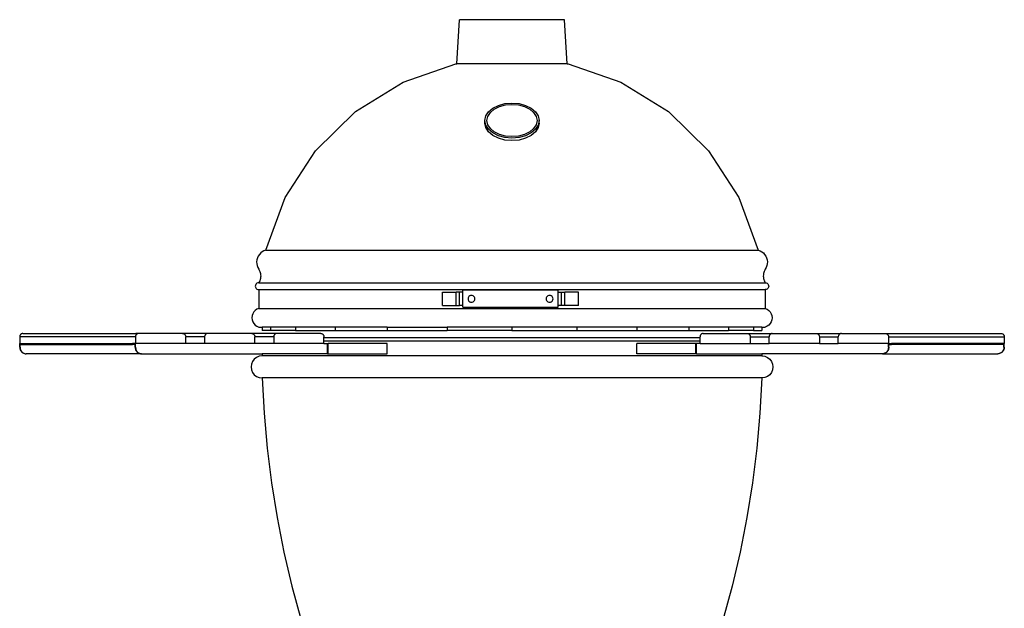
# Model space of a CAD drawing. Units: inches. Extents: x 3 to 109, y -3 to 43.
# Drawn here: x 44 to 80, y 21 to 43 of the extents above; entities that cross this region are included whole.
import ezdxf

# ---------------------------------------------------------------- set-up
doc = ezdxf.new("R2010")
doc.units = ezdxf.units.IN
doc.header["$MEASUREMENT"] = 0
doc.layers.add('Edges', color=7, linetype='Continuous')

# ---------------------------------------------------------------- blocks, each defined once
blk = doc.blocks.new('Big Green Egg fr')
at = {"layer": 'Edges'}
for p, q in [((4.643, 25.916), (4.738, 27.539)), ((8.605, 27.539), (4.738, 27.539)), ((8.699, 25.916), (8.605, 27.539)), ((2.666, 25.243), (4.608, 25.912)), ((4.608, 25.912), (4.643, 25.916)), ((8.699, 25.916), (4.643, 25.916)), ((8.699, 25.916), (8.734, 25.912)), ((8.734, 25.912), (10.677, 25.243)), ((0.918, 24.164), (2.666, 25.243)), ((10.677, 25.243), (12.425, 24.164)), ((5.805, 24.157), (5.964, 24.29)), ((5.875, 24.131), (6.021, 24.253)), ((5.964, 24.29), (6.171, 24.392)), ((6.021, 24.253), (6.212, 24.347)), ((6.171, 24.392), (6.413, 24.456)), ((6.212, 24.347), (6.433, 24.406)), ((6.413, 24.456), (6.671, 24.478)), ((6.433, 24.406), (6.671, 24.426)), ((6.671, 24.478), (6.93, 24.456)), ((6.671, 24.426), (6.909, 24.406)), ((6.909, 24.406), (7.131, 24.347)), ((6.93, 24.456), (7.171, 24.392)), ((7.131, 24.347), (7.321, 24.253)), ((7.171, 24.392), (7.378, 24.29)), ((7.321, 24.253), (7.467, 24.131)), ((7.378, 24.29), (7.537, 24.157)), ((-0.551, 22.727), (0.918, 24.164)), ((5.671, 23.835), (5.705, 24.002)), ((5.705, 24.002), (5.805, 24.157)), ((5.752, 23.835), (5.783, 23.988)), ((5.783, 23.988), (5.875, 24.131)), ((7.467, 24.131), (7.559, 23.988)), ((7.537, 24.157), (7.637, 24.002)), ((7.559, 23.988), (7.591, 23.835)), ((7.637, 24.002), (7.671, 23.835)), ((12.425, 24.164), (13.894, 22.727)), ((5.705, 23.669), (5.671, 23.835)), ((5.671, 23.74), (5.671, 23.835)), ((5.705, 23.573), (5.671, 23.74)), ((5.805, 23.514), (5.705, 23.669)), ((5.805, 23.418), (5.705, 23.573)), ((5.783, 23.682), (5.752, 23.835)), ((5.875, 23.54), (5.783, 23.682)), ((6.021, 23.417), (5.875, 23.54)), ((7.467, 23.54), (7.321, 23.417)), ((7.559, 23.682), (7.467, 23.54)), ((7.637, 23.669), (7.537, 23.514)), ((7.637, 23.573), (7.537, 23.418)), ((7.591, 23.835), (7.559, 23.682)), ((7.671, 23.835), (7.637, 23.669)), ((7.671, 23.74), (7.637, 23.573)), ((7.671, 23.74), (7.671, 23.835)), ((5.964, 23.381), (5.805, 23.514)), ((5.964, 23.285), (5.805, 23.418)), ((6.171, 23.279), (5.964, 23.381)), ((6.171, 23.183), (5.964, 23.285)), ((6.212, 23.324), (6.021, 23.417)), ((6.413, 23.214), (6.171, 23.279)), ((6.413, 23.119), (6.171, 23.183)), ((6.433, 23.265), (6.212, 23.324)), ((6.671, 23.193), (6.413, 23.214)), ((6.671, 23.244), (6.433, 23.265)), ((6.909, 23.265), (6.671, 23.244)), ((6.93, 23.214), (6.671, 23.193)), ((7.131, 23.324), (6.909, 23.265)), ((7.171, 23.279), (6.93, 23.214)), ((7.171, 23.183), (6.93, 23.119)), ((7.321, 23.417), (7.131, 23.324)), ((7.378, 23.381), (7.171, 23.279)), ((7.378, 23.285), (7.171, 23.183)), ((7.537, 23.514), (7.378, 23.381)), ((7.537, 23.418), (7.378, 23.285)), ((6.671, 23.097), (6.413, 23.119)), ((6.93, 23.119), (6.671, 23.097)), ((-1.669, 21.003), (-0.551, 22.727)), ((13.894, 22.727), (15.012, 21.003)), ((-2.381, 19.076), (-1.669, 21.003)), ((15.012, 21.003), (15.724, 19.076)), ((-2.657, 18.855), (-2.687, 18.79)), ((-2.617, 18.916), (-2.657, 18.855)), ((-2.568, 18.969), (-2.617, 18.916)), ((-2.511, 19.014), (-2.568, 18.969)), ((-2.449, 19.05), (-2.511, 19.014)), ((-2.381, 19.076), (-2.449, 19.05)), ((-2.381, 19.076), (15.724, 19.076)), ((15.724, 19.076), (15.791, 19.05)), ((15.791, 19.05), (15.854, 19.014)), ((15.854, 19.014), (15.911, 18.969)), ((15.911, 18.969), (15.959, 18.916)), ((15.959, 18.916), (15.999, 18.855)), ((15.999, 18.855), (16.03, 18.79)), ((-2.707, 18.72), (-2.716, 18.648)), ((-2.716, 18.648), (-2.713, 18.576)), ((-2.713, 18.576), (-2.7, 18.505)), ((-2.687, 18.79), (-2.707, 18.72)), ((-2.7, 18.505), (-2.676, 18.437)), ((16.043, 18.505), (16.018, 18.437)), ((16.03, 18.79), (16.049, 18.72)), ((16.056, 18.576), (16.043, 18.505)), ((16.049, 18.72), (16.058, 18.648)), ((16.058, 18.648), (16.056, 18.576)), ((-2.676, 18.437), (-2.641, 18.373)), ((-2.641, 18.373), (-2.619, 18.335)), ((-2.619, 18.335), (-2.601, 18.295)), ((-2.601, 18.295), (-2.586, 18.253)), ((-2.586, 18.253), (-2.576, 18.21)), ((-2.576, 18.21), (-2.57, 18.167)), ((-2.57, 18.167), (-2.567, 18.123)), ((-2.567, 18.123), (-2.57, 18.079)), ((15.912, 18.167), (15.91, 18.123)), ((15.91, 18.123), (15.912, 18.079)), ((15.919, 18.21), (15.912, 18.167)), ((15.929, 18.253), (15.919, 18.21)), ((15.943, 18.295), (15.929, 18.253)), ((15.962, 18.335), (15.943, 18.295)), ((15.984, 18.373), (15.962, 18.335)), ((16.018, 18.437), (15.984, 18.373)), ((-2.762, 17.78), (-2.766, 17.748)), ((-2.766, 17.748), (-2.762, 17.716)), ((-2.749, 17.81), (-2.762, 17.78)), ((-2.73, 17.836), (-2.749, 17.81)), ((-2.704, 17.856), (-2.73, 17.836)), ((-2.674, 17.869), (-2.704, 17.856)), ((-2.641, 17.873), (-2.674, 17.869)), ((-2.619, 17.911), (-2.641, 17.873)), ((-2.641, 17.873), (15.984, 17.873)), ((-2.601, 17.951), (-2.619, 17.911)), ((-2.586, 17.993), (-2.601, 17.951)), ((-2.576, 18.035), (-2.586, 17.993)), ((-2.57, 18.079), (-2.576, 18.035)), ((15.912, 18.079), (15.919, 18.035)), ((15.919, 18.035), (15.929, 17.993)), ((15.929, 17.993), (15.943, 17.951)), ((15.943, 17.951), (15.962, 17.911)), ((15.962, 17.911), (15.984, 17.873)), ((15.984, 17.873), (16.016, 17.869)), ((16.016, 17.869), (16.046, 17.856)), ((16.046, 17.856), (16.072, 17.836)), ((16.072, 17.836), (16.092, 17.81)), ((16.092, 17.81), (16.105, 17.78)), ((16.105, 17.78), (16.109, 17.748)), ((16.109, 17.748), (16.105, 17.716)), ((-2.762, 17.716), (-2.749, 17.685)), ((-2.749, 17.685), (-2.73, 17.66)), ((-2.73, 17.66), (-2.704, 17.64)), ((-2.704, 17.64), (-2.674, 17.627)), ((-2.674, 17.627), (-2.641, 17.623)), ((-2.641, 17.623), (-2.641, 16.935)), ((-2.641, 17.623), (15.984, 17.623)), ((4.116, 17.536), (4.616, 17.536)), ((4.116, 17.036), (4.116, 17.536)), ((4.616, 17.036), (4.616, 17.536)), ((4.741, 17.536), (4.616, 17.536)), ((4.741, 17.036), (4.741, 17.536)), ((4.866, 17.536), (4.741, 17.536)), ((8.366, 17.598), (4.866, 17.598)), ((4.866, 17.536), (4.866, 17.598)), ((4.866, 17.036), (4.866, 17.536)), ((5.116, 17.394), (5.09, 17.374)), ((5.146, 17.407), (5.116, 17.394)), ((5.179, 17.411), (5.146, 17.407)), ((5.211, 17.407), (5.179, 17.411)), ((5.241, 17.394), (5.211, 17.407)), ((5.267, 17.374), (5.241, 17.394)), ((7.991, 17.394), (7.965, 17.374)), ((8.021, 17.407), (7.991, 17.394)), ((8.054, 17.411), (8.021, 17.407)), ((8.086, 17.407), (8.054, 17.411)), ((8.116, 17.394), (8.086, 17.407)), ((8.142, 17.374), (8.116, 17.394)), ((8.366, 17.536), (8.366, 17.598)), ((8.366, 17.036), (8.366, 17.536)), ((8.366, 17.536), (8.491, 17.536)), ((8.491, 17.036), (8.491, 17.536)), ((8.491, 17.536), (8.616, 17.536)), ((8.616, 17.036), (8.616, 17.536)), ((9.116, 17.536), (8.616, 17.536)), ((9.116, 17.036), (9.116, 17.536)), ((16.016, 17.627), (15.984, 17.623)), ((15.984, 17.623), (15.984, 16.935)), ((16.046, 17.64), (16.016, 17.627)), ((16.072, 17.66), (16.046, 17.64)), ((16.092, 17.685), (16.072, 17.66)), ((16.105, 17.716), (16.092, 17.685)), ((4.116, 17.036), (4.616, 17.036)), ((4.616, 17.036), (4.741, 17.036)), ((4.866, 17.036), (4.741, 17.036)), ((4.866, 16.973), (4.866, 17.036)), ((5.058, 17.318), (5.054, 17.286)), ((5.054, 17.286), (5.058, 17.254)), ((5.07, 17.348), (5.058, 17.318)), ((5.058, 17.254), (5.07, 17.223)), ((5.09, 17.374), (5.07, 17.348)), ((5.07, 17.223), (5.09, 17.197)), ((5.09, 17.197), (5.116, 17.178)), ((5.116, 17.178), (5.146, 17.165)), ((5.146, 17.165), (5.179, 17.161)), ((5.179, 17.161), (5.211, 17.165)), ((5.211, 17.165), (5.241, 17.178)), ((5.241, 17.178), (5.267, 17.197)), ((5.287, 17.348), (5.267, 17.374)), ((5.267, 17.197), (5.287, 17.223)), ((5.299, 17.318), (5.287, 17.348)), ((5.287, 17.223), (5.299, 17.254)), ((5.304, 17.286), (5.299, 17.318)), ((5.299, 17.254), (5.304, 17.286)), ((7.933, 17.318), (7.929, 17.286)), ((7.929, 17.286), (7.933, 17.254)), ((7.945, 17.348), (7.933, 17.318)), ((7.933, 17.254), (7.945, 17.223)), ((7.965, 17.374), (7.945, 17.348)), ((7.945, 17.223), (7.965, 17.197)), ((7.965, 17.197), (7.991, 17.178)), ((7.991, 17.178), (8.021, 17.165)), ((8.021, 17.165), (8.054, 17.161)), ((8.054, 17.161), (8.086, 17.165)), ((8.086, 17.165), (8.116, 17.178)), ((8.116, 17.178), (8.142, 17.197)), ((8.162, 17.348), (8.142, 17.374)), ((8.142, 17.197), (8.162, 17.223)), ((8.174, 17.318), (8.162, 17.348)), ((8.162, 17.223), (8.174, 17.254)), ((8.179, 17.286), (8.174, 17.318)), ((8.174, 17.254), (8.179, 17.286)), ((8.491, 17.036), (8.366, 17.036)), ((8.366, 16.973), (8.366, 17.036)), ((8.616, 17.036), (8.491, 17.036)), ((9.116, 17.036), (8.616, 17.036)), ((-2.883, 16.667), (-2.891, 16.592)), ((-2.86, 16.739), (-2.883, 16.667)), ((-2.822, 16.804), (-2.86, 16.739)), ((-2.771, 16.86), (-2.822, 16.804)), ((-2.71, 16.905), (-2.771, 16.86)), ((-2.641, 16.935), (-2.71, 16.905)), ((-2.641, 16.935), (15.984, 16.935)), ((4.866, 16.973), (8.366, 16.973)), ((15.984, 16.935), (16.053, 16.905)), ((16.053, 16.905), (16.114, 16.86)), ((16.114, 16.86), (16.165, 16.804)), ((16.165, 16.804), (16.203, 16.739)), ((16.203, 16.739), (16.226, 16.667)), ((16.226, 16.667), (16.234, 16.592)), ((-2.891, 16.592), (-2.883, 16.517)), ((-2.883, 16.517), (-2.86, 16.445)), ((-2.86, 16.445), (-2.822, 16.379)), ((-2.822, 16.379), (-2.771, 16.323)), ((-2.771, 16.323), (-2.71, 16.279)), ((16.114, 16.323), (16.053, 16.279)), ((16.165, 16.379), (16.114, 16.323)), ((16.203, 16.445), (16.165, 16.379)), ((16.226, 16.517), (16.203, 16.445)), ((16.234, 16.592), (16.226, 16.517)), ((-11.418, 15.937), (-11.423, 15.921)), ((-11.411, 15.951), (-11.418, 15.937)), ((-11.403, 15.965), (-11.411, 15.951)), ((-11.393, 15.977), (-11.403, 15.965)), ((-11.382, 15.988), (-11.393, 15.977)), ((-11.369, 15.997), (-11.382, 15.988)), ((-11.356, 16.004), (-11.369, 15.997)), ((-11.341, 16.01), (-11.356, 16.004)), ((-11.327, 16.013), (-11.341, 16.01)), ((-11.311, 16.014), (-11.327, 16.013)), ((-11.311, 16.014), (-7.154, 16.014)), ((-7.162, 15.937), (-7.167, 15.921)), ((-7.155, 15.951), (-7.162, 15.937)), ((-7.147, 15.965), (-7.155, 15.951)), ((-7.07, 16.013), (-7.154, 16.014)), ((-7.137, 15.977), (-7.147, 15.965)), ((-7.126, 15.988), (-7.137, 15.977)), ((-7.113, 15.997), (-7.126, 15.988)), ((-7.1, 16.004), (-7.113, 15.997)), ((-7.085, 16.01), (-7.1, 16.004)), ((-7.07, 16.013), (-7.085, 16.01)), ((-7.055, 16.014), (-7.07, 16.013)), ((-5.439, 16.014), (-7.055, 16.014)), ((-5.439, 16.014), (-5.424, 16.013)), ((-4.613, 16.014), (-5.424, 16.013)), ((-5.424, 16.013), (-5.409, 16.01)), ((-5.409, 16.01), (-5.394, 16.004)), ((-5.394, 16.004), (-5.381, 15.997)), ((-5.381, 15.997), (-5.368, 15.988)), ((-5.368, 15.988), (-5.357, 15.977)), ((-5.357, 15.977), (-5.347, 15.965)), ((-5.347, 15.965), (-5.339, 15.951)), ((-5.339, 15.951), (-5.332, 15.937)), ((-5.332, 15.937), (-5.327, 15.921)), ((-4.621, 15.937), (-4.626, 15.921)), ((-4.614, 15.951), (-4.621, 15.937)), ((-4.606, 15.965), (-4.614, 15.951)), ((-4.53, 16.013), (-4.613, 16.014)), ((-4.596, 15.977), (-4.606, 15.965)), ((-4.585, 15.988), (-4.596, 15.977)), ((-4.572, 15.997), (-4.585, 15.988)), ((-4.559, 16.004), (-4.572, 15.997)), ((-4.544, 16.01), (-4.559, 16.004)), ((-4.53, 16.013), (-4.544, 16.01)), ((-4.515, 16.014), (-4.53, 16.013)), ((-2.898, 16.014), (-4.515, 16.014)), ((-2.898, 16.014), (-2.883, 16.013)), ((-2.883, 16.013), (-2.868, 16.01)), ((-1.989, 16.013), (-2.883, 16.013)), ((-2.868, 16.01), (-2.854, 16.004)), ((-2.854, 16.004), (-2.84, 15.997)), ((-2.84, 15.997), (-2.828, 15.988)), ((-2.828, 15.988), (-2.816, 15.977)), ((-2.816, 15.977), (-2.806, 15.965)), ((-2.806, 15.965), (-2.798, 15.951)), ((-2.798, 15.951), (-2.791, 15.937)), ((-2.791, 15.937), (-2.786, 15.921)), ((-2.71, 16.279), (-2.641, 16.248)), ((-2.641, 16.248), (-2.516, 16.248)), ((-2.516, 16.248), (-2.516, 16.123)), ((-2.203, 16.248), (-2.516, 16.248)), ((-2.203, 16.123), (-2.516, 16.123)), ((-2.203, 16.248), (-2.203, 16.123)), ((-1.285, 16.248), (-2.203, 16.248)), ((-1.285, 16.123), (-2.203, 16.123)), ((-2.08, 15.937), (-2.085, 15.921)), ((-2.074, 15.951), (-2.08, 15.937)), ((-2.065, 15.965), (-2.074, 15.951)), ((-2.055, 15.977), (-2.065, 15.965)), ((-2.044, 15.988), (-2.055, 15.977)), ((-2.031, 15.997), (-2.044, 15.988)), ((-2.018, 16.004), (-2.031, 15.997)), ((-2.004, 16.01), (-2.018, 16.004)), ((-1.989, 16.013), (-2.004, 16.01)), ((-1.974, 16.014), (-1.989, 16.013)), ((-0.357, 16.014), (-1.974, 16.014)), ((-1.285, 16.248), (-1.285, 16.123)), ((0.175, 16.248), (-1.285, 16.248)), ((-1.285, 16.123), (0.175, 16.123)), ((-0.357, 16.014), (-0.342, 16.013)), ((-0.342, 16.013), (-0.327, 16.01)), ((-0.327, 16.01), (-0.313, 16.004)), ((-0.313, 16.004), (-0.299, 15.997)), ((-0.299, 15.997), (-0.287, 15.988)), ((-0.287, 15.988), (-0.275, 15.977)), ((-0.275, 15.977), (-0.266, 15.965)), ((-0.266, 15.965), (-0.257, 15.951)), ((-0.257, 15.951), (-0.25, 15.937)), ((-0.25, 15.937), (-0.246, 15.921)), ((0.175, 16.248), (0.175, 16.123)), ((2.078, 16.248), (0.175, 16.248)), ((0.175, 16.123), (2.078, 16.123)), ((2.078, 16.248), (2.078, 16.123)), ((2.078, 16.248), (4.293, 16.248)), ((2.078, 16.123), (4.293, 16.123)), ((4.293, 16.248), (4.293, 16.123)), ((6.671, 16.248), (4.293, 16.248)), ((6.671, 16.123), (4.293, 16.123)), ((6.671, 16.248), (6.671, 16.123)), ((9.049, 16.248), (6.671, 16.248)), ((6.671, 16.123), (9.049, 16.123)), ((9.049, 16.248), (9.049, 16.123)), ((11.265, 16.248), (9.049, 16.248)), ((9.049, 16.123), (11.265, 16.123)), ((11.265, 16.248), (11.265, 16.123)), ((13.168, 16.248), (11.265, 16.248)), ((11.265, 16.123), (13.168, 16.123)), ((13.168, 16.248), (13.168, 16.123)), ((14.628, 16.248), (13.168, 16.248)), ((13.168, 16.123), (14.628, 16.123)), ((13.593, 15.937), (13.588, 15.921)), ((13.6, 15.951), (13.593, 15.937)), ((13.608, 15.965), (13.6, 15.951)), ((13.618, 15.977), (13.608, 15.965)), ((13.629, 15.988), (13.618, 15.977)), ((13.642, 15.997), (13.629, 15.988)), ((13.656, 16.004), (13.642, 15.997)), ((13.67, 16.01), (13.656, 16.004)), ((13.685, 16.013), (13.67, 16.01)), ((13.7, 16.014), (13.685, 16.013)), ((13.7, 16.014), (15.316, 16.014)), ((14.628, 16.248), (14.628, 16.123)), ((15.546, 16.248), (14.628, 16.248)), ((15.546, 16.123), (14.628, 16.123)), ((15.316, 16.014), (15.332, 16.013)), ((15.332, 16.013), (15.346, 16.01)), ((15.332, 16.013), (16.225, 16.013)), ((15.346, 16.01), (15.361, 16.004)), ((15.361, 16.004), (15.374, 15.997)), ((15.374, 15.997), (15.387, 15.988)), ((15.387, 15.988), (15.398, 15.977)), ((15.398, 15.977), (15.408, 15.965)), ((15.408, 15.965), (15.416, 15.951)), ((15.416, 15.951), (15.423, 15.937)), ((15.423, 15.937), (15.428, 15.921)), ((15.546, 16.248), (15.546, 16.123)), ((15.859, 16.248), (15.546, 16.248)), ((15.546, 16.123), (15.859, 16.123)), ((15.859, 16.248), (15.984, 16.248)), ((15.859, 16.248), (15.859, 16.123)), ((16.053, 16.279), (15.984, 16.248)), ((16.134, 15.937), (16.129, 15.921)), ((16.141, 15.951), (16.134, 15.937)), ((16.149, 15.965), (16.141, 15.951)), ((16.159, 15.977), (16.149, 15.965)), ((16.17, 15.988), (16.159, 15.977)), ((16.183, 15.997), (16.17, 15.988)), ((16.196, 16.004), (16.183, 15.997)), ((16.211, 16.01), (16.196, 16.004)), ((16.225, 16.013), (16.211, 16.01)), ((16.24, 16.014), (16.225, 16.013)), ((16.24, 16.014), (17.857, 16.014)), ((17.857, 16.014), (17.872, 16.013)), ((17.872, 16.013), (17.887, 16.01)), ((17.872, 16.013), (18.766, 16.013)), ((17.887, 16.01), (17.901, 16.004)), ((17.901, 16.004), (17.915, 15.997)), ((17.915, 15.997), (17.927, 15.988)), ((17.927, 15.988), (17.939, 15.977)), ((17.939, 15.977), (17.949, 15.965)), ((17.949, 15.965), (17.957, 15.951)), ((17.957, 15.951), (17.964, 15.937)), ((17.964, 15.937), (17.969, 15.921)), ((18.675, 15.937), (18.67, 15.921)), ((18.681, 15.951), (18.675, 15.937)), ((18.69, 15.965), (18.681, 15.951)), ((18.7, 15.977), (18.69, 15.965)), ((18.711, 15.988), (18.7, 15.977)), ((18.724, 15.997), (18.711, 15.988)), ((18.737, 16.004), (18.724, 15.997)), ((18.751, 16.01), (18.737, 16.004)), ((18.766, 16.013), (18.751, 16.01)), ((18.781, 16.014), (18.766, 16.013)), ((18.781, 16.014), (20.398, 16.014)), ((20.398, 16.014), (20.413, 16.013)), ((20.413, 16.013), (24.654, 16.014)), ((20.413, 16.013), (20.428, 16.01)), ((20.428, 16.01), (20.442, 16.004)), ((20.442, 16.004), (20.456, 15.997)), ((20.456, 15.997), (20.468, 15.988)), ((20.468, 15.988), (20.48, 15.977)), ((20.48, 15.977), (20.49, 15.965)), ((20.49, 15.965), (20.498, 15.951)), ((20.498, 15.951), (20.505, 15.937)), ((20.505, 15.937), (20.51, 15.921)), ((24.654, 16.014), (24.669, 16.013)), ((24.669, 16.013), (24.684, 16.01)), ((24.684, 16.01), (24.698, 16.004)), ((24.698, 16.004), (24.712, 15.997)), ((24.712, 15.997), (24.724, 15.988)), ((24.724, 15.988), (24.736, 15.977)), ((24.736, 15.977), (24.746, 15.965)), ((24.746, 15.965), (24.754, 15.951)), ((24.754, 15.951), (24.761, 15.937)), ((24.761, 15.937), (24.766, 15.921)), ((-11.426, 15.905), (-11.427, 15.889)), ((-7.171, 15.889), (-11.427, 15.889)), ((-11.427, 15.889), (-11.427, 15.639)), ((-11.426, 15.639), (-11.427, 15.639)), ((-11.423, 15.921), (-11.426, 15.905)), ((-11.426, 15.639), (-11.318, 15.639)), ((-11.426, 15.514), (-11.426, 15.639)), ((-11.414, 15.608), (-11.318, 15.608)), ((-11.414, 15.514), (-11.414, 15.608)), ((-11.318, 15.608), (-11.318, 15.639)), ((-11.318, 15.639), (-7.279, 15.639)), ((-11.318, 15.608), (-7.279, 15.608)), ((-7.279, 15.608), (-7.279, 15.639)), ((-7.171, 15.639), (-7.279, 15.639)), ((-7.183, 15.608), (-7.279, 15.608)), ((-7.183, 15.514), (-7.183, 15.608)), ((-7.17, 15.905), (-7.171, 15.889)), ((-7.171, 15.889), (-7.171, 15.639)), ((-7.171, 15.514), (-7.171, 15.639)), ((-5.323, 15.639), (-7.171, 15.639)), ((-7.167, 15.921), (-7.17, 15.905)), ((-5.327, 15.921), (-5.324, 15.905)), ((-5.324, 15.905), (-5.323, 15.889)), ((-4.63, 15.889), (-5.323, 15.889)), ((-5.323, 15.639), (-5.323, 15.889)), ((-4.63, 15.639), (-5.323, 15.639)), ((-4.629, 15.905), (-4.63, 15.889)), ((-4.63, 15.889), (-4.63, 15.639)), ((-2.782, 15.639), (-4.63, 15.639)), ((-4.626, 15.921), (-4.629, 15.905)), ((-2.786, 15.921), (-2.783, 15.905)), ((-2.783, 15.905), (-2.782, 15.889)), ((-2.782, 15.639), (-2.782, 15.889)), ((-2.089, 15.889), (-2.782, 15.889)), ((-2.089, 15.639), (-2.782, 15.639)), ((-2.088, 15.905), (-2.089, 15.889)), ((-2.089, 15.889), (-2.089, 15.639)), ((-0.241, 15.639), (-2.089, 15.639)), ((-2.085, 15.921), (-2.088, 15.905)), ((-0.246, 15.921), (-0.243, 15.905)), ((-0.243, 15.905), (-0.241, 15.889)), ((-0.241, 15.858), (-0.241, 15.889)), ((-0.241, 15.733), (-0.241, 15.858)), ((13.584, 15.858), (-0.241, 15.858)), ((-0.241, 15.639), (-0.241, 15.733)), ((13.584, 15.733), (-0.241, 15.733)), ((-0.241, 15.639), (-0.112, 15.639)), ((-0.112, 15.639), (-0.083, 15.639)), ((-0.112, 15.264), (-0.112, 15.639)), ((-0.083, 15.264), (-0.083, 15.639)), ((2.086, 15.639), (-0.083, 15.639)), ((2.086, 15.264), (2.086, 15.639)), ((11.257, 15.264), (11.257, 15.639)), ((13.426, 15.639), (11.257, 15.639)), ((13.455, 15.639), (13.426, 15.639)), ((13.426, 15.264), (13.426, 15.639)), ((13.455, 15.264), (13.455, 15.639)), ((13.584, 15.639), (13.455, 15.639)), ((13.585, 15.905), (13.584, 15.889)), ((13.584, 15.858), (13.584, 15.889)), ((13.584, 15.733), (13.584, 15.858)), ((13.584, 15.639), (13.584, 15.733)), ((13.584, 15.639), (15.432, 15.639)), ((13.588, 15.921), (13.585, 15.905)), ((15.428, 15.921), (15.431, 15.905)), ((15.431, 15.905), (15.432, 15.889)), ((15.432, 15.889), (15.432, 15.639)), ((15.432, 15.889), (16.125, 15.889)), ((15.432, 15.639), (16.125, 15.639)), ((16.126, 15.905), (16.125, 15.889)), ((16.125, 15.639), (16.125, 15.889)), ((17.973, 15.639), (16.125, 15.639)), ((16.129, 15.921), (16.126, 15.905)), ((17.969, 15.921), (17.972, 15.905)), ((17.972, 15.905), (17.973, 15.889)), ((17.973, 15.889), (17.973, 15.639)), ((17.973, 15.889), (18.666, 15.889)), ((17.973, 15.639), (18.666, 15.639)), ((18.667, 15.905), (18.666, 15.889)), ((18.666, 15.639), (18.666, 15.889)), ((20.514, 15.639), (18.666, 15.639)), ((18.67, 15.921), (18.667, 15.905)), ((20.51, 15.921), (20.513, 15.905)), ((20.513, 15.905), (20.514, 15.889)), ((20.514, 15.889), (20.514, 15.639)), ((20.514, 15.889), (24.77, 15.889)), ((20.514, 15.514), (20.514, 15.639)), ((20.514, 15.639), (20.621, 15.639)), ((20.526, 15.608), (20.621, 15.608)), ((20.526, 15.514), (20.526, 15.608)), ((20.621, 15.608), (20.621, 15.639)), ((24.661, 15.639), (20.621, 15.639)), ((24.661, 15.608), (20.621, 15.608)), ((24.661, 15.608), (24.661, 15.639)), ((24.768, 15.639), (24.661, 15.639)), ((24.756, 15.608), (24.661, 15.608)), ((24.756, 15.514), (24.756, 15.608)), ((24.766, 15.921), (24.769, 15.905)), ((24.768, 15.514), (24.768, 15.639)), ((24.768, 15.639), (24.77, 15.639)), ((24.769, 15.905), (24.77, 15.889)), ((24.77, 15.889), (24.77, 15.639)), ((-11.426, 15.514), (-11.414, 15.514)), ((-11.426, 15.514), (-11.424, 15.481)), ((-11.424, 15.481), (-11.418, 15.449)), ((-11.418, 15.449), (-11.408, 15.418)), ((-11.414, 15.514), (-11.412, 15.481)), ((-11.412, 15.481), (-11.406, 15.449)), ((-11.408, 15.418), (-11.395, 15.389)), ((-11.406, 15.449), (-11.396, 15.418)), ((-11.396, 15.418), (-11.383, 15.389)), ((-11.395, 15.389), (-11.378, 15.362)), ((-11.383, 15.389), (-11.366, 15.362)), ((-11.378, 15.362), (-11.358, 15.337)), ((-11.366, 15.362), (-11.346, 15.337)), ((-11.358, 15.337), (-11.335, 15.316)), ((-11.346, 15.337), (-11.323, 15.316)), ((-11.335, 15.316), (-11.31, 15.297)), ((-11.323, 15.316), (-11.298, 15.297)), ((-11.31, 15.297), (-11.283, 15.283)), ((-11.298, 15.297), (-11.271, 15.283)), ((-11.283, 15.283), (-11.255, 15.273)), ((-11.271, 15.283), (-11.243, 15.273)), ((-11.255, 15.273), (-11.225, 15.266)), ((-11.243, 15.273), (-11.213, 15.266)), ((-11.225, 15.266), (-11.213, 15.266)), ((-11.213, 15.266), (-11.195, 15.264)), ((-6.952, 15.264), (-11.195, 15.264)), ((-7.183, 15.514), (-7.181, 15.481)), ((-7.171, 15.514), (-7.183, 15.514)), ((-7.181, 15.481), (-7.175, 15.449)), ((-7.175, 15.449), (-7.165, 15.418)), ((-7.171, 15.514), (-7.169, 15.481)), ((-7.169, 15.481), (-7.163, 15.449)), ((-7.165, 15.418), (-7.152, 15.389)), ((-7.163, 15.449), (-7.153, 15.418)), ((-7.153, 15.418), (-7.14, 15.389)), ((-7.152, 15.389), (-7.135, 15.362)), ((-7.14, 15.389), (-7.123, 15.362)), ((-7.135, 15.362), (-7.115, 15.337)), ((-7.123, 15.362), (-7.103, 15.337)), ((-7.115, 15.337), (-7.093, 15.316)), ((-7.103, 15.337), (-7.081, 15.316)), ((-7.093, 15.316), (-7.067, 15.297)), ((-7.081, 15.316), (-7.056, 15.297)), ((-7.067, 15.297), (-7.04, 15.283)), ((-7.056, 15.297), (-7.028, 15.283)), ((-7.04, 15.283), (-7.012, 15.273)), ((-7.028, 15.283), (-7, 15.273)), ((-7.012, 15.273), (-6.982, 15.266)), ((-7, 15.273), (-6.97, 15.266)), ((-6.982, 15.266), (-6.97, 15.266)), ((-6.97, 15.266), (-6.952, 15.264)), ((-6.952, 15.264), (-2.516, 15.264)), ((-2.516, 15.264), (-2.516, 15.191)), ((-0.112, 15.264), (-2.516, 15.264)), ((-0.112, 15.264), (-0.083, 15.264)), ((-0.083, 15.264), (2.086, 15.264)), ((13.426, 15.264), (11.257, 15.264)), ((13.455, 15.264), (13.426, 15.264)), ((13.455, 15.264), (15.859, 15.264)), ((15.859, 15.264), (15.859, 15.191)), ((20.295, 15.264), (15.859, 15.264)), ((20.313, 15.266), (20.295, 15.264)), ((20.295, 15.264), (24.537, 15.264)), ((20.342, 15.273), (20.313, 15.266)), ((20.325, 15.266), (20.313, 15.266)), ((20.354, 15.273), (20.325, 15.266)), ((20.371, 15.283), (20.342, 15.273)), ((20.383, 15.283), (20.354, 15.273)), ((20.398, 15.297), (20.371, 15.283)), ((20.41, 15.297), (20.383, 15.283)), ((20.423, 15.316), (20.398, 15.297)), ((20.435, 15.316), (20.41, 15.297)), ((20.446, 15.337), (20.423, 15.316)), ((20.458, 15.337), (20.435, 15.316)), ((20.466, 15.362), (20.446, 15.337)), ((20.478, 15.362), (20.458, 15.337)), ((20.483, 15.389), (20.466, 15.362)), ((20.495, 15.389), (20.478, 15.362)), ((20.496, 15.418), (20.483, 15.389)), ((20.508, 15.418), (20.495, 15.389)), ((20.506, 15.449), (20.496, 15.418)), ((20.512, 15.481), (20.506, 15.449)), ((20.518, 15.449), (20.508, 15.418)), ((20.514, 15.514), (20.512, 15.481)), ((20.514, 15.514), (20.526, 15.514)), ((20.524, 15.481), (20.518, 15.449)), ((20.526, 15.514), (20.524, 15.481)), ((24.556, 15.266), (24.537, 15.264)), ((24.585, 15.273), (24.556, 15.266)), ((24.568, 15.266), (24.556, 15.266)), ((24.597, 15.273), (24.568, 15.266)), ((24.614, 15.283), (24.585, 15.273)), ((24.626, 15.283), (24.597, 15.273)), ((24.641, 15.297), (24.614, 15.283)), ((24.653, 15.297), (24.626, 15.283)), ((24.666, 15.316), (24.641, 15.297)), ((24.678, 15.316), (24.653, 15.297)), ((24.689, 15.337), (24.666, 15.316)), ((24.701, 15.337), (24.678, 15.316)), ((24.709, 15.362), (24.689, 15.337)), ((24.721, 15.362), (24.701, 15.337)), ((24.725, 15.389), (24.709, 15.362)), ((24.737, 15.389), (24.721, 15.362)), ((24.739, 15.418), (24.725, 15.389)), ((24.751, 15.418), (24.737, 15.389)), ((24.749, 15.449), (24.739, 15.418)), ((24.754, 15.481), (24.749, 15.449)), ((24.761, 15.449), (24.751, 15.418)), ((24.756, 15.514), (24.754, 15.481)), ((24.768, 15.514), (24.756, 15.514)), ((24.766, 15.481), (24.761, 15.449)), ((24.768, 15.514), (24.766, 15.481)), ((-2.909, 14.89), (-2.922, 14.785)), ((-2.868, 14.988), (-2.909, 14.89)), ((-2.803, 15.072), (-2.868, 14.988)), ((-2.719, 15.136), (-2.803, 15.072)), ((-2.621, 15.177), (-2.719, 15.136)), ((-2.516, 15.191), (-2.621, 15.177)), ((15.859, 15.191), (-2.516, 15.191)), ((15.859, 15.191), (15.964, 15.177)), ((15.964, 15.177), (16.062, 15.136)), ((16.062, 15.136), (16.146, 15.072)), ((16.146, 15.072), (16.211, 14.988)), ((16.211, 14.988), (16.251, 14.89)), ((16.251, 14.89), (16.265, 14.785)), ((-2.922, 14.785), (-2.909, 14.68)), ((-2.909, 14.68), (-2.868, 14.582)), ((-2.868, 14.582), (-2.803, 14.497)), ((-2.803, 14.497), (-2.719, 14.433)), ((16.146, 14.497), (16.062, 14.433)), ((16.211, 14.582), (16.146, 14.497)), ((16.251, 14.68), (16.211, 14.582)), ((16.265, 14.785), (16.251, 14.68)), ((-2.719, 14.433), (-2.621, 14.392)), ((-2.621, 14.392), (-2.516, 14.378)), ((-2.516, 14.378), (-2.445, 13.09)), ((15.859, 14.378), (-2.516, 14.378)), ((15.859, 14.378), (15.788, 13.09)), ((15.964, 14.392), (15.859, 14.378)), ((16.062, 14.433), (15.964, 14.392)), ((-2.445, 13.09), (-2.329, 11.804)), ((15.788, 13.09), (15.672, 11.804)), ((-2.329, 11.804), (-2.168, 10.524)), ((15.672, 11.804), (15.511, 10.524)), ((-2.168, 10.524), (-1.962, 9.249)), ((15.511, 10.524), (15.305, 9.249)), ((-1.962, 9.249), (-1.712, 7.983)), ((15.305, 9.249), (15.055, 7.983)), ((-1.712, 7.983), (-1.417, 6.727)), ((15.055, 7.983), (14.76, 6.727)), ((-1.417, 6.727), (-1.079, 5.481)), ((14.76, 6.727), (14.421, 5.481))]:
    blk.add_line(p, q, dxfattribs=at)

msp = doc.modelspace()

# ---------------------------------------------------------------- block references
msp.add_blockref('Big Green Egg fr', (55.053, 15.457))

doc.saveas('drawing.dxf')
